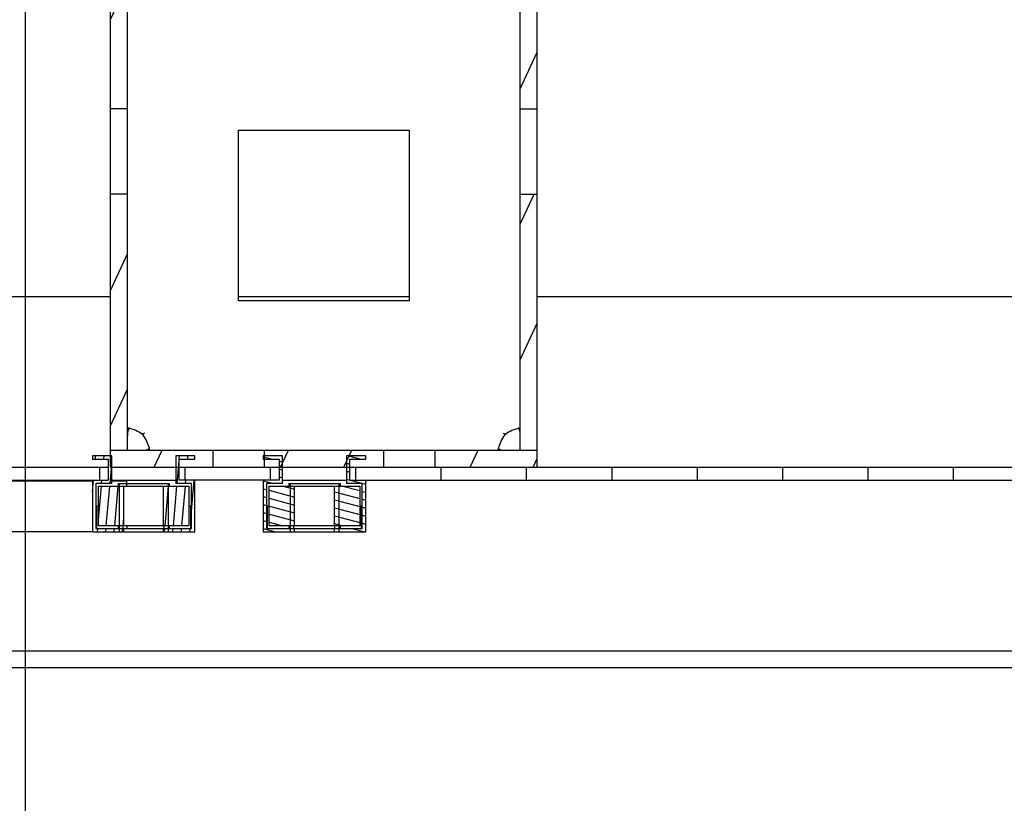
# Model space of a CAD drawing. Units: millimetres. Extents: x 0 to 841, y 0 to 594.
# Drawn here: x 581 to 593, y 45 to 54 of the extents above; entities that cross this region are included whole.
import ezdxf

# ---------------------------------------------------------------- set-up
doc = ezdxf.new("R2010")
doc.units = ezdxf.units.MM
doc.header["$LTSCALE"] = 46.255
doc.layers.get('0').update_dxf_attribs({"linetype": 'CONTINUOUS'})
doc.layers.add('07__ASM_ALL_ANNOTATION', color=7, linetype='CONTINUOUS')
doc.styles.get("Standard").update_dxf_attribs({"font": 'gost.ttf'})
doc.dimstyles.new('DIMSTYLE_2', dxfattribs={"dimtxt": 3.5, "dimasz": 4, "dimexe": 0.5, "dimexo": 0, "dimgap": 0.875, "dimtad": 1, "dimdec": 3, "dimlfac": 10, "dimtxsty": 'STANDARD', "dimblk": '_FILLED', "dimblk1": '_FILLED', "dimblk2": '_FILLED', "dimcen": 0.09, "dimadec": 0, "dimazin": 0, "dimtp": 0.8, "dimtm": 0.8, "dimtfac": 1, "dimtdec": -1, "dimtofl": 0, "dimtmove": 0, "dimatfit": 3, "dimldrblk": '_FILLED', "dimfxl": 1, "dimtolj": 1, "dimarcsym": 0})

# ---------------------------------------------------------------- blocks, each defined once
blk = doc.blocks.new('_FILLED')
at = {"color": 0, "linetype": 'ByBlock'}
blk.add_solid([(0, 0), (-1, 0.125), (-1, -0.125)], dxfattribs=at)
blk = doc.blocks.new('*D33')
at = {"layer": '07__ASM_ALL_ANNOTATION', "color": 2, "linetype": 'Continuous'}
for p, q in [((581.2525479912999, 60.68695766890001), (581.2525479912999, 30.8638454984)), ((663.1025479912998, 60.68695766890001), (663.1025479912998, 30.8638454984)), ((581.2525479912999, 30.8638454984), (581.2525479912999, 29.4888454984)), ((663.1025479912998, 30.8638454984), (663.1025479912998, 29.4888454984)), ((581.2525479912999, 29.9888454984), (622.1775479913, 29.9888454984)), ((663.1025479912998, 29.9888454984), (622.1775479913, 29.9888454984))]:
    blk.add_line(p, q, dxfattribs=at)
at = {"layer": '07__ASM_ALL_ANNOTATION', "color": 2, "linetype": 'Continuous', "xscale": 4, "yscale": 4, "zscale": 4, "rotation": 180}
blk.add_blockref('_FILLED', (581.2525479912999, 29.9888454984), dxfattribs=at)
at = {"layer": '07__ASM_ALL_ANNOTATION', "color": 2, "linetype": 'Continuous', "xscale": 4, "yscale": 4, "zscale": 4}
blk.add_blockref('_FILLED', (663.1025479912998, 29.9888454984), dxfattribs=at)
at = {"layer": '07__ASM_ALL_ANNOTATION', "color": 2, "linetype": 'Continuous', "insert": (623.0914152313999, 34.3638454984), "char_height": 3.5, "width": 13.1893382353, "attachment_point": 2, "line_spacing_factor": 0.9}
blk.add_mtext('855max', dxfattribs=at)

msp = doc.modelspace()

# ---------------------------------------------------------------- hatches: boundary and pattern name
at = {"linetype": 'Continuous'}
h = msp.add_hatch(dxfattribs=at)
h.set_pattern_fill('DEFAULT__10', color=2, scale=0.670419979, angle=245, style=0, pattern_type=0)
h.set_pattern_definition([(245, (0, 0), (0.6076068475, -0.2833317261), [])])
edge = h.paths.add_edge_path()
edge.add_line((582.2525479912999, 58.7794576689), (583.2525479912999, 58.7794576689))
edge.add_line((583.2525479912999, 58.57945766890001), (583.2525479912999, 58.7794576689))
edge.add_line((582.2525479912999, 58.57945766890001), (583.2525479912999, 58.57945766890001))
edge.add_line((582.2525479912999, 58.57945766890001), (582.2525479912999, 58.7794576689))
edge = h.paths.add_edge_path()
edge.add_line((584.2525479912999, 58.7794576689), (585.2525479912999, 58.7794576689))
edge.add_line((585.2525479912999, 58.57945766890001), (585.2525479912999, 58.7794576689))
edge.add_line((584.2525479912999, 58.57945766890001), (585.2525479912999, 58.57945766890001))
edge.add_line((584.2525479912999, 58.57945766890001), (584.2525479912999, 58.7794576689))
edge = h.paths.add_edge_path()
edge.add_line((586.2525479912999, 58.7794576689), (587.2525479912999, 58.7794576689))
edge.add_line((587.2525479912999, 58.57945766890001), (587.2525479912999, 58.7794576689))
edge.add_line((586.2525479912999, 58.57945766890001), (587.2525479912999, 58.57945766890001))
edge.add_line((586.2525479912999, 58.57945766890001), (586.2525479912999, 58.7794576689))
edge = h.paths.add_edge_path()
edge.add_line((582.2525479912999, 48.8794576689), (583.4525479913, 48.8794576689))
edge.add_line((582.2525479912999, 49.07945766890001), (582.2525479912999, 48.8794576689))
edge.add_line((582.2525479912999, 49.07945766890001), (583.4525479913, 49.07945766890001))
edge.add_line((583.4525479913, 49.07945766890001), (583.4525479913, 48.8794576689))
edge = h.paths.add_edge_path()
edge.add_line((584.0525479913, 48.8794576689), (585.4525479912999, 48.8794576689))
edge.add_line((584.0525479913, 49.07945766890001), (584.0525479913, 48.8794576689))
edge.add_line((584.0525479913, 49.07945766890001), (585.4525479912999, 49.07945766890001))
edge.add_line((585.4525479912999, 49.07945766890001), (585.4525479912999, 48.8794576689))
edge = h.paths.add_edge_path()
edge.add_line((586.0525479912999, 49.07945766890001), (587.2525479912999, 49.07945766890001))
edge.add_line((587.0525479912999, 49.07945766890001), (587.2525479912999, 49.07945766890001))
edge.add_line((587.0525479912999, 52.0794576689), (587.0525479912999, 49.07945766890001))
edge.add_line((587.0525479912999, 52.0794576689), (587.2525479912999, 52.0794576689))
edge.add_line((587.2525479912999, 52.0794576689), (587.2525479912999, 49.07945766890001))
edge.add_line((587.2525479912999, 49.07945766890001), (587.2525479912999, 48.8794576689))
edge.add_line((586.0525479912999, 48.8794576689), (587.2525479912999, 48.8794576689))
edge.add_line((586.0525479912999, 49.07945766890001), (586.0525479912999, 48.8794576689))
edge = h.paths.add_edge_path()
edge.add_line((582.2525479912999, 58.57945766890001), (582.2525479912999, 55.5794576689))
edge.add_line((582.4525479912999, 58.57945766890001), (582.2525479912999, 58.57945766890001))
edge.add_line((582.4525479912999, 58.57945766890001), (582.4525479912999, 55.5794576689))
edge.add_line((582.4525479912999, 55.5794576689), (582.2525479912999, 55.5794576689))
edge = h.paths.add_edge_path()
edge.add_line((582.2525479912999, 54.5794576689), (582.2525479912999, 53.0794576689))
edge.add_line((582.4525479912999, 54.5794576689), (582.2525479912999, 54.5794576689))
edge.add_line((582.4525479912999, 54.5794576689), (582.4525479912999, 53.0794576689))
edge.add_line((582.4525479912999, 53.0794576689), (582.2525479912999, 53.0794576689))
edge = h.paths.add_edge_path()
edge.add_line((582.2525479912999, 52.0794576689), (582.2525479912999, 49.07945766890001))
edge.add_line((582.4525479912999, 52.0794576689), (582.2525479912999, 52.0794576689))
edge.add_line((582.4525479912999, 52.0794576689), (582.4525479912999, 49.07945766890001))
edge.add_line((582.4525479912999, 49.07945766890001), (582.2525479912999, 49.07945766890001))
edge = h.paths.add_edge_path()
edge.add_line((587.2525479912999, 58.57945766890001), (587.2525479912999, 55.5794576689))
edge.add_line((587.0525479912999, 55.5794576689), (587.2525479912999, 55.5794576689))
edge.add_line((587.0525479912999, 58.57945766890001), (587.0525479912999, 55.5794576689))
edge.add_line((587.0525479912999, 58.57945766890001), (587.2525479912999, 58.57945766890001))
edge = h.paths.add_edge_path()
edge.add_line((587.2525479912999, 54.5794576689), (587.2525479912999, 53.0794576689))
edge.add_line((587.0525479912999, 53.0794576689), (587.2525479912999, 53.0794576689))
edge.add_line((587.0525479912999, 54.5794576689), (587.0525479912999, 53.0794576689))
edge.add_line((587.0525479912999, 54.5794576689), (587.2525479912999, 54.5794576689))
h = msp.add_hatch(dxfattribs=at)
h.set_pattern_fill('DEFAULT__26', color=2, scale=16.82, angle=45, style=0, pattern_type=0)
h.set_pattern_definition([(45, (0, 0), (-11.8935360596, 11.8935360596), [])])
edge = h.paths.add_edge_path()
edge.add_line((670.4275479912999, 48.57945766890001), (670.4275479912999, 46.8794576689))
edge.add_arc((670.1275479912999, 46.8794576689), 0.3, 270, 360)
edge.add_line((670.1275479912999, 46.57945766890001), (668.9775479913, 46.57945766890001))
edge.add_line((668.9775479913, 46.7294576689), (668.9775479913, 46.57945766890001))
edge.add_line((670.1275479912999, 46.7294576689), (668.9775479913, 46.7294576689))
edge.add_arc((670.1275479912999, 46.8794576689), 0.15, 270, 360)
edge.add_line((670.2775479913, 48.57945766890001), (670.2775479913, 46.8794576689))
edge.add_arc((670.1275479912999, 48.57945766890001), 0.15, 0, 90)
edge.add_line((670.1275479912999, 48.7294576689), (667.0025479912999, 48.7294576689))
edge.add_line((667.0025479912999, 48.8794576689), (667.0025479912999, 48.7294576689))
edge.add_line((670.1275479912999, 48.8794576689), (667.0025479912999, 48.8794576689))
edge.add_arc((670.1275479912999, 48.57945766890001), 0.3, 0, 90)
edge = h.paths.add_edge_path()
edge.add_line((574.9275479912999, 48.57945766890001), (574.9275479912999, 46.8794576689))
edge.add_arc((575.2275479913, 48.57945766890001), 0.3, 90, 180)
edge.add_line((578.3525479913, 48.8794576689), (575.2275479913, 48.8794576689))
edge.add_line((578.3525479913, 48.8794576689), (578.3525479913, 48.7294576689))
edge.add_line((578.3525479913, 48.7294576689), (575.2275479913, 48.7294576689))
edge.add_arc((575.2275479913, 48.57945766890001), 0.15, 90, 180)
edge.add_line((575.0775479912999, 48.57945766890001), (575.0775479912999, 46.8794576689))
edge.add_arc((575.2275479913, 46.8794576689), 0.15, 180, 270)
edge.add_line((575.2275479913, 46.7294576689), (576.3775479912999, 46.7294576689))
edge.add_line((576.3775479912999, 46.7294576689), (576.3775479912999, 46.57945766890001))
edge.add_line((575.2275479913, 46.57945766890001), (576.3775479912999, 46.57945766890001))
edge.add_arc((575.2275479913, 46.8794576689), 0.3, 180, 270)
edge = h.paths.add_edge_path()
edge.add_line((666.4025479913, 48.8794576689), (665.1275479912999, 48.8794576689))
edge.add_line((666.4025479913, 48.8794576689), (666.4025479913, 48.7294576689))
edge.add_line((666.4025479913, 48.7294576689), (665.1275479912999, 48.7294576689))
edge.add_line((665.1275479912999, 48.7294576689), (665.1275479912999, 48.8794576689))
edge = h.paths.add_edge_path()
edge.add_line((664.1275479912999, 48.8794576689), (663.1275479912999, 48.8794576689))
edge.add_line((664.1275479912999, 48.7294576689), (664.1275479912999, 48.8794576689))
edge.add_line((664.1275479912999, 48.7294576689), (663.1275479912999, 48.7294576689))
edge.add_line((663.1275479912999, 48.7294576689), (663.1275479912999, 48.8794576689))
edge = h.paths.add_edge_path()
edge.add_line((662.1275479912999, 48.8794576689), (661.1275479912999, 48.8794576689))
edge.add_line((662.1275479912999, 48.7294576689), (662.1275479912999, 48.8794576689))
edge.add_line((662.1275479912999, 48.7294576689), (661.1275479912999, 48.7294576689))
edge.add_line((661.1275479912999, 48.7294576689), (661.1275479912999, 48.8794576689))
edge = h.paths.add_edge_path()
edge.add_line((660.1275479912999, 48.8794576689), (659.1275479912999, 48.8794576689))
edge.add_line((660.1275479912999, 48.7294576689), (660.1275479912999, 48.8794576689))
edge.add_line((660.1275479912999, 48.7294576689), (659.1275479912999, 48.7294576689))
edge.add_line((659.1275479912999, 48.7294576689), (659.1275479912999, 48.8794576689))
edge = h.paths.add_edge_path()
edge.add_line((658.1275479912999, 48.8794576689), (657.1275479912999, 48.8794576689))
edge.add_line((658.1275479912999, 48.7294576689), (658.1275479912999, 48.8794576689))
edge.add_line((658.1275479912999, 48.7294576689), (657.1275479912999, 48.7294576689))
edge.add_line((657.1275479912999, 48.7294576689), (657.1275479912999, 48.8794576689))
edge = h.paths.add_edge_path()
edge.add_line((656.1275479912999, 48.8794576689), (655.1275479912999, 48.8794576689))
edge.add_line((656.1275479912999, 48.7294576689), (656.1275479912999, 48.8794576689))
edge.add_line((656.1275479912999, 48.7294576689), (655.1275479912999, 48.7294576689))
edge.add_line((655.1275479912999, 48.7294576689), (655.1275479912999, 48.8794576689))
edge = h.paths.add_edge_path()
edge.add_line((654.1275479912999, 48.8794576689), (653.1275479912999, 48.8794576689))
edge.add_line((654.1275479912999, 48.7294576689), (654.1275479912999, 48.8794576689))
edge.add_line((654.1275479912999, 48.7294576689), (653.1275479912999, 48.7294576689))
edge.add_line((653.1275479912999, 48.7294576689), (653.1275479912999, 48.8794576689))
edge = h.paths.add_edge_path()
edge.add_line((652.1275479912999, 48.8794576689), (651.1275479912999, 48.8794576689))
edge.add_line((652.1275479912999, 48.7294576689), (652.1275479912999, 48.8794576689))
edge.add_line((652.1275479912999, 48.7294576689), (651.1275479912999, 48.7294576689))
edge.add_line((651.1275479912999, 48.7294576689), (651.1275479912999, 48.8794576689))
edge = h.paths.add_edge_path()
edge.add_line((650.1275479912999, 48.8794576689), (649.1275479912999, 48.8794576689))
edge.add_line((650.1275479912999, 48.7294576689), (650.1275479912999, 48.8794576689))
edge.add_line((650.1275479912999, 48.7294576689), (649.1275479912999, 48.7294576689))
edge.add_line((649.1275479912999, 48.7294576689), (649.1275479912999, 48.8794576689))
edge = h.paths.add_edge_path()
edge.add_line((648.1275479912999, 48.8794576689), (647.1275479912999, 48.8794576689))
edge.add_line((648.1275479912999, 48.7294576689), (648.1275479912999, 48.8794576689))
edge.add_line((648.1275479912999, 48.7294576689), (647.1275479912999, 48.7294576689))
edge.add_line((647.1275479912999, 48.7294576689), (647.1275479912999, 48.8794576689))
edge = h.paths.add_edge_path()
edge.add_line((646.1275479912999, 48.8794576689), (645.1275479912999, 48.8794576689))
edge.add_line((646.1275479912999, 48.7294576689), (646.1275479912999, 48.8794576689))
edge.add_line((646.1275479912999, 48.7294576689), (645.1275479912999, 48.7294576689))
edge.add_line((645.1275479912999, 48.7294576689), (645.1275479912999, 48.8794576689))
edge = h.paths.add_edge_path()
edge.add_line((644.1275479912999, 48.8794576689), (643.1275479912999, 48.8794576689))
edge.add_line((644.1275479912999, 48.7294576689), (644.1275479912999, 48.8794576689))
edge.add_line((644.1275479912999, 48.7294576689), (643.1275479912999, 48.7294576689))
edge.add_line((643.1275479912999, 48.7294576689), (643.1275479912999, 48.8794576689))
edge = h.paths.add_edge_path()
edge.add_line((642.1275479912999, 48.8794576689), (641.1275479912999, 48.8794576689))
edge.add_line((642.1275479912999, 48.7294576689), (642.1275479912999, 48.8794576689))
edge.add_line((642.1275479912999, 48.7294576689), (641.1275479912999, 48.7294576689))
edge.add_line((641.1275479912999, 48.7294576689), (641.1275479912999, 48.8794576689))
edge = h.paths.add_edge_path()
edge.add_line((640.1275479912999, 48.8794576689), (639.1275479912999, 48.8794576689))
edge.add_line((640.1275479912999, 48.7294576689), (640.1275479912999, 48.8794576689))
edge.add_line((640.1275479912999, 48.7294576689), (639.1275479912999, 48.7294576689))
edge.add_line((639.1275479912999, 48.7294576689), (639.1275479912999, 48.8794576689))
edge = h.paths.add_edge_path()
edge.add_line((638.1275479912999, 48.8794576689), (637.1275479912999, 48.8794576689))
edge.add_line((638.1275479912999, 48.7294576689), (638.1275479912999, 48.8794576689))
edge.add_line((638.1275479912999, 48.7294576689), (637.1275479912999, 48.7294576689))
edge.add_line((637.1275479912999, 48.7294576689), (637.1275479912999, 48.8794576689))
edge = h.paths.add_edge_path()
edge.add_line((636.1275479912999, 48.8794576689), (635.1275479912999, 48.8794576689))
edge.add_line((636.1275479912999, 48.7294576689), (636.1275479912999, 48.8794576689))
edge.add_line((636.1275479912999, 48.7294576689), (635.1275479912999, 48.7294576689))
edge.add_line((635.1275479912999, 48.7294576689), (635.1275479912999, 48.8794576689))
edge = h.paths.add_edge_path()
edge.add_line((634.1275479912999, 48.8794576689), (633.1275479912999, 48.8794576689))
edge.add_line((634.1275479912999, 48.7294576689), (634.1275479912999, 48.8794576689))
edge.add_line((634.1275479912999, 48.7294576689), (633.1275479912999, 48.7294576689))
edge.add_line((633.1275479912999, 48.7294576689), (633.1275479912999, 48.8794576689))
edge = h.paths.add_edge_path()
edge.add_line((632.1275479912999, 48.8794576689), (631.1275479912999, 48.8794576689))
edge.add_line((632.1275479912999, 48.7294576689), (632.1275479912999, 48.8794576689))
edge.add_line((632.1275479912999, 48.7294576689), (631.1275479912999, 48.7294576689))
edge.add_line((631.1275479912999, 48.7294576689), (631.1275479912999, 48.8794576689))
edge = h.paths.add_edge_path()
edge.add_line((630.1275479912999, 48.8794576689), (629.1275479912999, 48.8794576689))
edge.add_line((630.1275479912999, 48.7294576689), (630.1275479912999, 48.8794576689))
edge.add_line((630.1275479912999, 48.7294576689), (629.1275479912999, 48.7294576689))
edge.add_line((629.1275479912999, 48.7294576689), (629.1275479912999, 48.8794576689))
edge = h.paths.add_edge_path()
edge.add_line((628.1275479912999, 48.8794576689), (627.1275479912999, 48.8794576689))
edge.add_line((628.1275479912999, 48.7294576689), (628.1275479912999, 48.8794576689))
edge.add_line((628.1275479912999, 48.7294576689), (627.1275479912999, 48.7294576689))
edge.add_line((627.1275479912999, 48.7294576689), (627.1275479912999, 48.8794576689))
edge = h.paths.add_edge_path()
edge.add_line((626.1275479912999, 48.8794576689), (625.1275479912999, 48.8794576689))
edge.add_line((626.1275479912999, 48.7294576689), (626.1275479912999, 48.8794576689))
edge.add_line((626.1275479912999, 48.7294576689), (625.1275479912999, 48.7294576689))
edge.add_line((625.1275479912999, 48.7294576689), (625.1275479912999, 48.8794576689))
edge = h.paths.add_edge_path()
edge.add_line((624.1275479912999, 48.8794576689), (623.1275479912999, 48.8794576689))
edge.add_line((624.1275479912999, 48.7294576689), (624.1275479912999, 48.8794576689))
edge.add_line((624.1275479912999, 48.7294576689), (623.1275479912999, 48.7294576689))
edge.add_line((623.1275479912999, 48.7294576689), (623.1275479912999, 48.8794576689))
edge = h.paths.add_edge_path()
edge.add_line((622.1275479912999, 48.8794576689), (621.1275479912999, 48.8794576689))
edge.add_line((622.1275479912999, 48.7294576689), (622.1275479912999, 48.8794576689))
edge.add_line((622.1275479912999, 48.7294576689), (621.1275479912999, 48.7294576689))
edge.add_line((621.1275479912999, 48.7294576689), (621.1275479912999, 48.8794576689))
edge = h.paths.add_edge_path()
edge.add_line((620.1275479912999, 48.8794576689), (619.1275479912999, 48.8794576689))
edge.add_line((620.1275479912999, 48.7294576689), (620.1275479912999, 48.8794576689))
edge.add_line((620.1275479912999, 48.7294576689), (619.1275479912999, 48.7294576689))
edge.add_line((619.1275479912999, 48.7294576689), (619.1275479912999, 48.8794576689))
edge = h.paths.add_edge_path()
edge.add_line((618.1275479912999, 48.8794576689), (617.1275479912999, 48.8794576689))
edge.add_line((618.1275479912999, 48.7294576689), (618.1275479912999, 48.8794576689))
edge.add_line((618.1275479912999, 48.7294576689), (617.1275479912999, 48.7294576689))
edge.add_line((617.1275479912999, 48.7294576689), (617.1275479912999, 48.8794576689))
edge = h.paths.add_edge_path()
edge.add_line((578.3525479913, 48.9794576689), (578.9525479913, 48.9794576689))
edge.add_line((578.3525479913, 49.1294576689), (578.3525479913, 48.9794576689))
edge.add_line((578.3525479913, 49.1294576689), (578.9525479913, 49.1294576689))
edge.add_line((578.9525479913, 49.1294576689), (578.9525479913, 48.9794576689))
edge = h.paths.add_edge_path()
edge.add_line((578.9525479913, 48.8794576689), (578.9525479913, 48.7294576689))
edge.add_line((580.1275479912999, 48.8794576689), (578.9525479913, 48.8794576689))
edge.add_line((580.1275479912999, 48.7294576689), (580.1275479912999, 48.8794576689))
edge.add_line((580.1275479912999, 48.7294576689), (578.9525479913, 48.7294576689))
edge = h.paths.add_edge_path()
edge.add_line((667.0025479912999, 48.9794576689), (666.4025479913, 48.9794576689))
edge.add_line((666.4025479913, 49.1294576689), (666.4025479913, 48.9794576689))
edge.add_line((667.0025479912999, 49.1294576689), (666.4025479913, 49.1294576689))
edge.add_line((667.0025479912999, 49.1294576689), (667.0025479912999, 48.9794576689))
edge = h.paths.add_edge_path()
edge.add_line((616.1275479912999, 48.8794576689), (615.1275479912999, 48.8794576689))
edge.add_line((616.1275479912999, 48.7294576689), (616.1275479912999, 48.8794576689))
edge.add_line((616.1275479912999, 48.7294576689), (615.1275479912999, 48.7294576689))
edge.add_line((615.1275479912999, 48.7294576689), (615.1275479912999, 48.8794576689))
edge = h.paths.add_edge_path()
edge.add_line((614.1275479912999, 48.8794576689), (613.1275479912999, 48.8794576689))
edge.add_line((614.1275479912999, 48.7294576689), (614.1275479912999, 48.8794576689))
edge.add_line((614.1275479912999, 48.7294576689), (613.1275479912999, 48.7294576689))
edge.add_line((613.1275479912999, 48.7294576689), (613.1275479912999, 48.8794576689))
edge = h.paths.add_edge_path()
edge.add_line((612.1275479912999, 48.8794576689), (611.1275479912999, 48.8794576689))
edge.add_line((612.1275479912999, 48.7294576689), (612.1275479912999, 48.8794576689))
edge.add_line((612.1275479912999, 48.7294576689), (611.1275479912999, 48.7294576689))
edge.add_line((611.1275479912999, 48.7294576689), (611.1275479912999, 48.8794576689))
edge = h.paths.add_edge_path()
edge.add_line((610.1275479912999, 48.8794576689), (609.1275479912999, 48.8794576689))
edge.add_line((610.1275479912999, 48.7294576689), (610.1275479912999, 48.8794576689))
edge.add_line((610.1275479912999, 48.7294576689), (609.1275479912999, 48.7294576689))
edge.add_line((609.1275479912999, 48.7294576689), (609.1275479912999, 48.8794576689))
edge = h.paths.add_edge_path()
edge.add_line((608.1275479912999, 48.8794576689), (607.1275479912999, 48.8794576689))
edge.add_line((608.1275479912999, 48.7294576689), (608.1275479912999, 48.8794576689))
edge.add_line((608.1275479912999, 48.7294576689), (607.1275479912999, 48.7294576689))
edge.add_line((607.1275479912999, 48.7294576689), (607.1275479912999, 48.8794576689))
edge = h.paths.add_edge_path()
edge.add_line((606.1275479912999, 48.8794576689), (605.1275479912999, 48.8794576689))
edge.add_line((606.1275479912999, 48.7294576689), (606.1275479912999, 48.8794576689))
edge.add_line((606.1275479912999, 48.7294576689), (605.1275479912999, 48.7294576689))
edge.add_line((605.1275479912999, 48.7294576689), (605.1275479912999, 48.8794576689))
edge = h.paths.add_edge_path()
edge.add_line((604.1275479912999, 48.8794576689), (603.1275479912999, 48.8794576689))
edge.add_line((604.1275479912999, 48.7294576689), (604.1275479912999, 48.8794576689))
edge.add_line((604.1275479912999, 48.7294576689), (603.1275479912999, 48.7294576689))
edge.add_line((603.1275479912999, 48.7294576689), (603.1275479912999, 48.8794576689))
edge = h.paths.add_edge_path()
edge.add_line((602.1275479912999, 48.8794576689), (601.1275479912999, 48.8794576689))
edge.add_line((602.1275479912999, 48.7294576689), (602.1275479912999, 48.8794576689))
edge.add_line((602.1275479912999, 48.7294576689), (601.1275479912999, 48.7294576689))
edge.add_line((601.1275479912999, 48.7294576689), (601.1275479912999, 48.8794576689))
edge = h.paths.add_edge_path()
edge.add_line((600.1275479912999, 48.8794576689), (599.1275479912999, 48.8794576689))
edge.add_line((600.1275479912999, 48.7294576689), (600.1275479912999, 48.8794576689))
edge.add_line((600.1275479912999, 48.7294576689), (599.1275479912999, 48.7294576689))
edge.add_line((599.1275479912999, 48.7294576689), (599.1275479912999, 48.8794576689))
edge = h.paths.add_edge_path()
edge.add_line((598.1275479912999, 48.8794576689), (597.1275479912999, 48.8794576689))
edge.add_line((598.1275479912999, 48.7294576689), (598.1275479912999, 48.8794576689))
edge.add_line((598.1275479912999, 48.7294576689), (597.1275479912999, 48.7294576689))
edge.add_line((597.1275479912999, 48.7294576689), (597.1275479912999, 48.8794576689))
edge = h.paths.add_edge_path()
edge.add_line((596.1275479912999, 48.8794576689), (595.1275479912999, 48.8794576689))
edge.add_line((596.1275479912999, 48.7294576689), (596.1275479912999, 48.8794576689))
edge.add_line((596.1275479912999, 48.7294576689), (595.1275479912999, 48.7294576689))
edge.add_line((595.1275479912999, 48.7294576689), (595.1275479912999, 48.8794576689))
edge = h.paths.add_edge_path()
edge.add_line((594.1275479912999, 48.8794576689), (593.1275479912999, 48.8794576689))
edge.add_line((594.1275479912999, 48.7294576689), (594.1275479912999, 48.8794576689))
edge.add_line((594.1275479912999, 48.7294576689), (593.1275479912999, 48.7294576689))
edge.add_line((593.1275479912999, 48.7294576689), (593.1275479912999, 48.8794576689))
edge = h.paths.add_edge_path()
edge.add_line((592.1275479912999, 48.8794576689), (591.1275479912999, 48.8794576689))
edge.add_line((592.1275479912999, 48.7294576689), (592.1275479912999, 48.8794576689))
edge.add_line((592.1275479912999, 48.7294576689), (591.1275479912999, 48.7294576689))
edge.add_line((591.1275479912999, 48.7294576689), (591.1275479912999, 48.8794576689))
edge = h.paths.add_edge_path()
edge.add_line((590.1275479912999, 48.8794576689), (589.1275479912999, 48.8794576689))
edge.add_line((590.1275479912999, 48.7294576689), (590.1275479912999, 48.8794576689))
edge.add_line((590.1275479912999, 48.7294576689), (589.1275479912999, 48.7294576689))
edge.add_line((589.1275479912999, 48.7294576689), (589.1275479912999, 48.8794576689))
edge = h.paths.add_edge_path()
edge.add_line((588.1275479912999, 48.8794576689), (587.1275479912999, 48.8794576689))
edge.add_line((588.1275479912999, 48.7294576689), (588.1275479912999, 48.8794576689))
edge.add_line((588.1275479912999, 48.7294576689), (587.1275479912999, 48.7294576689))
edge.add_line((587.1275479912999, 48.7294576689), (587.1275479912999, 48.8794576689))
edge = h.paths.add_edge_path()
edge.add_line((586.1275479912999, 48.8794576689), (585.1275479912999, 48.8794576689))
edge.add_line((586.1275479912999, 48.7294576689), (586.1275479912999, 48.8794576689))
edge.add_line((586.1275479912999, 48.7294576689), (585.1275479912999, 48.7294576689))
edge.add_line((585.1275479912999, 48.7294576689), (585.1275479912999, 48.8794576689))
edge = h.paths.add_edge_path()
edge.add_line((584.1275479912999, 48.8794576689), (583.1275479912999, 48.8794576689))
edge.add_line((584.1275479912999, 48.7294576689), (584.1275479912999, 48.8794576689))
edge.add_line((584.1275479912999, 48.7294576689), (583.1275479912999, 48.7294576689))
edge.add_line((583.1275479912999, 48.7294576689), (583.1275479912999, 48.8794576689))
edge = h.paths.add_edge_path()
edge.add_line((582.1275479912999, 48.8794576689), (581.1275479912999, 48.8794576689))
edge.add_line((582.1275479912999, 48.7294576689), (582.1275479912999, 48.8794576689))
edge.add_line((582.1275479912999, 48.7294576689), (581.1275479912999, 48.7294576689))
edge.add_line((581.1275479912999, 48.7294576689), (581.1275479912999, 48.8794576689))
h = msp.add_hatch(dxfattribs=at)
h.set_pattern_fill('DEFAULT__39', color=2, scale=0.0979232499, angle=85, style=0, pattern_type=0)
h.set_pattern_definition([(85, (0, 0), (-0.0975506224, 0.0085345736), [])])
edge = h.paths.add_edge_path()
edge.add_line((582.2675479912999, 48.6894576689), (582.2675479912999, 49.0144576689))
edge.add_line((582.2675479912999, 48.6894576689), (582.0825479913, 48.6894576689))
edge.add_line((582.0825479913, 48.6894576689), (582.0825479913, 48.16445766890001))
edge.add_line((582.0825479913, 48.16445766890001), (582.4093099155, 48.16445766890001))
edge.add_line((582.4093099155, 48.1244576689), (582.4093099155, 48.16445766890001))
edge.add_line((582.0425479913, 48.1244576689), (582.4093099155, 48.1244576689))
edge.add_line((582.0425479913, 48.7294576689), (582.0425479913, 48.1244576689))
edge.add_line((582.2275479912998, 48.7294576689), (582.0425479913, 48.7294576689))
edge.add_line((582.2275479912998, 48.9744576689), (582.2275479912998, 48.7294576689))
edge.add_line((582.0425479913, 48.9744576689), (582.2275479912998, 48.9744576689))
edge.add_line((582.0425479913, 49.0144576689), (582.0425479913, 48.9744576689))
edge.add_line((582.2675479912999, 49.0144576689), (582.0425479913, 49.0144576689))
edge = h.paths.add_edge_path()
edge.add_line((582.8757860670999, 48.1244576689), (583.2425479913, 48.1244576689))
edge.add_line((582.8757860670999, 48.1244576689), (582.8757860670999, 48.16445766890001))
edge.add_line((582.8757860670999, 48.16445766890001), (583.2025479912999, 48.16445766890001))
edge.add_line((583.2025479912999, 48.16445766890001), (583.2025479912999, 48.6894576689))
edge.add_line((583.2025479912999, 48.6894576689), (583.0175479912999, 48.6894576689))
edge.add_line((583.0175479912999, 49.0144576689), (583.0175479912999, 48.6894576689))
edge.add_line((583.2425479913, 49.0144576689), (583.0175479912999, 49.0144576689))
edge.add_line((583.2425479913, 48.9744576689), (583.2425479913, 49.0144576689))
edge.add_line((583.0575479913, 48.9744576689), (583.2425479913, 48.9744576689))
edge.add_line((583.0575479913, 48.7294576689), (583.0575479913, 48.9744576689))
edge.add_line((583.2425479913, 48.7294576689), (583.0575479913, 48.7294576689))
edge.add_line((583.2425479913, 48.1244576689), (583.2425479913, 48.7294576689))
edge = h.paths.add_edge_path()
edge.add_line((582.4093099155, 48.1944576689), (582.4093099155, 48.6594576689))
edge.add_line((582.4093099155, 48.1944576689), (582.1125479913, 48.1944576689))
edge.add_line((582.1125479913, 48.1944576689), (582.1125479913, 48.6594576689))
edge.add_line((582.1125479913, 48.6594576689), (582.4093099155, 48.6594576689))
h.paths.add_polyline_path([(582.8757860670999, 48.1944576689), (582.8757860670999, 48.6594576689), (583.1725479913, 48.6594576689), (583.1725479913, 48.1944576689)])
h = msp.add_hatch(dxfattribs=at)
h.set_pattern_fill('DEFAULT__40', color=2, scale=0.0900197569, angle=165, style=0, pattern_type=0)
h.set_pattern_definition([(165, (0, 0), (-0.0232988275, -0.0869524081), [])])
edge = h.paths.add_edge_path()
edge.add_line((584.2675479912998, 48.6894576689), (584.2675479912998, 49.0144576689))
edge.add_line((584.2675479912998, 48.6894576689), (584.0825479912999, 48.6894576689))
edge.add_line((584.0825479912999, 48.6894576689), (584.0825479912999, 48.16445766890001))
edge.add_line((584.0825479912999, 48.16445766890001), (584.4093099154999, 48.16445766890001))
edge.add_line((584.4093099154999, 48.1244576689), (584.4093099154999, 48.16445766890001))
edge.add_line((584.0425479913, 48.1244576689), (584.4093099154999, 48.1244576689))
edge.add_line((584.0425479913, 48.7294576689), (584.0425479913, 48.1244576689))
edge.add_line((584.2275479912998, 48.7294576689), (584.0425479913, 48.7294576689))
edge.add_line((584.2275479912998, 48.9744576689), (584.2275479912998, 48.7294576689))
edge.add_line((584.0425479913, 48.9744576689), (584.2275479912998, 48.9744576689))
edge.add_line((584.0425479913, 49.0144576689), (584.0425479913, 48.9744576689))
edge.add_line((584.2675479912998, 49.0144576689), (584.0425479913, 49.0144576689))
edge = h.paths.add_edge_path()
edge.add_line((584.8757860670999, 48.1244576689), (585.2425479913, 48.1244576689))
edge.add_line((584.8757860670999, 48.1244576689), (584.8757860670999, 48.16445766890001))
edge.add_line((584.8757860670999, 48.16445766890001), (585.2025479913, 48.16445766890001))
edge.add_line((585.2025479913, 48.16445766890001), (585.2025479913, 48.6894576689))
edge.add_line((585.2025479913, 48.6894576689), (585.0175479912999, 48.6894576689))
edge.add_line((585.0175479912999, 49.0144576689), (585.0175479912999, 48.6894576689))
edge.add_line((585.2425479913, 49.0144576689), (585.0175479912999, 49.0144576689))
edge.add_line((585.2425479913, 48.9744576689), (585.2425479913, 49.0144576689))
edge.add_line((585.0575479913, 48.9744576689), (585.2425479913, 48.9744576689))
edge.add_line((585.0575479913, 48.7294576689), (585.0575479913, 48.9744576689))
edge.add_line((585.2425479913, 48.7294576689), (585.0575479913, 48.7294576689))
edge.add_line((585.2425479913, 48.1244576689), (585.2425479913, 48.7294576689))
edge = h.paths.add_edge_path()
edge.add_line((584.4093099154999, 48.1944576689), (584.4093099154999, 48.6594576689))
edge.add_line((584.4093099154999, 48.1944576689), (584.1125479913, 48.1944576689))
edge.add_line((584.1125479913, 48.1944576689), (584.1125479913, 48.6594576689))
edge.add_line((584.1125479913, 48.6594576689), (584.4093099154999, 48.6594576689))
h.paths.add_polyline_path([(584.8757860670999, 48.1944576689), (584.8757860670999, 48.6594576689), (585.1725479913, 48.6594576689), (585.1725479913, 48.1944576689)])

# ---------------------------------------------------------------- linework, layer by layer
at = {"color": 7, "linetype": 'Continuous'}
for p, q in [((582.2525479912999, 48.8794576689), (582.2525479912999, 58.7794576689)), ((587.2525479912999, 48.8794576689), (587.2525479912999, 58.7794576689)), ((582.4525479912999, 49.07945766890001), (582.4525479912999, 58.57945766890001)), ((587.0525479912999, 49.07945766890001), (587.0525479912999, 58.57945766890001)), ((582.4525479912999, 53.0794576689), (582.2525479912999, 53.0794576689)), ((587.0525479912999, 53.0794576689), (587.2525479912999, 53.0794576689)), ((582.4525479912999, 52.0794576689), (582.2525479912999, 52.0794576689)), ((587.0525479912999, 52.0794576689), (587.2525479912999, 52.0794576689)), ((582.0425479913, 49.0144576689), (582.0425479913, 48.9744576689)), ((582.2675479912999, 49.0144576689), (582.0425479913, 49.0144576689)), ((582.2525479912999, 49.07945766890001), (587.2525479912999, 49.07945766890001)), ((582.2675479912999, 48.6894576689), (582.2675479912999, 49.0144576689)), ((583.0175479912999, 49.0144576689), (583.0175479912999, 48.6894576689)), ((583.2425479913, 49.0144576689), (583.0175479912999, 49.0144576689)), ((583.2425479913, 48.9744576689), (583.2425479913, 49.0144576689)), ((583.4525479913, 49.07945766890001), (583.4525479913, 48.8794576689)), ((584.0425479913, 49.0144576689), (584.0425479913, 48.9744576689)), ((584.2675479912998, 49.0144576689), (584.0425479913, 49.0144576689)), ((584.0525479913, 49.07945766890001), (584.0525479913, 48.8794576689)), ((584.2675479912998, 48.6894576689), (584.2675479912998, 49.0144576689)), ((585.0175479912999, 49.0144576689), (585.0175479912999, 48.6894576689)), ((585.2425479913, 49.0144576689), (585.0175479912999, 49.0144576689)), ((585.2425479913, 48.9744576689), (585.2425479913, 49.0144576689)), ((585.4525479912999, 49.07945766890001), (585.4525479912999, 48.8794576689)), ((586.0525479912999, 49.07945766890001), (586.0525479912999, 48.8794576689)), ((582.0425479913, 48.9744576689), (582.2275479912998, 48.9744576689)), ((582.2275479912998, 48.9744576689), (582.2275479912998, 48.7294576689)), ((583.0575479913, 48.7294576689), (583.0575479913, 48.9744576689)), ((583.0575479913, 48.9744576689), (583.2425479913, 48.9744576689)), ((584.0425479913, 48.9744576689), (584.2275479912998, 48.9744576689)), ((584.2275479912998, 48.9744576689), (584.2275479912998, 48.7294576689)), ((585.0575479913, 48.7294576689), (585.0575479913, 48.9744576689)), ((585.0575479913, 48.9744576689), (585.2425479913, 48.9744576689)), ((578.9525479913, 48.8794576689), (582.2275479912998, 48.8794576689)), ((582.1275479912999, 48.7294576689), (582.1275479912999, 48.8794576689)), ((582.2525479912999, 48.8794576689), (658.3025479913, 48.8794576689)), ((583.1275479912999, 48.7294576689), (583.1275479912999, 48.8794576689)), ((584.1275479912999, 48.7294576689), (584.1275479912999, 48.8794576689)), ((585.1275479912999, 48.7294576689), (585.1275479912999, 48.8794576689)), ((586.1275479912999, 48.7294576689), (586.1275479912999, 48.8794576689)), ((587.1275479912999, 48.7294576689), (587.1275479912999, 48.8794576689)), ((588.1275479912999, 48.7294576689), (588.1275479912999, 48.8794576689)), ((589.1275479912999, 48.7294576689), (589.1275479912999, 48.8794576689)), ((590.1275479912999, 48.7294576689), (590.1275479912999, 48.8794576689)), ((591.1275479912999, 48.7294576689), (591.1275479912999, 48.8794576689)), ((592.1275479912999, 48.7294576689), (592.1275479912999, 48.8794576689)), ((582.0425479913, 48.7162397155), (577.9433090932, 48.7162397155)), ((578.9525479913, 48.7294576689), (582.2275479912998, 48.7294576689)), ((582.0425479913, 48.7294576689), (582.0425479913, 48.1244576689)), ((582.0825479913, 48.6894576689), (582.0825479913, 48.16445766890001)), ((582.2675479912999, 48.6894576689), (582.0825479913, 48.6894576689)), ((582.2675479912999, 48.7294576689), (583.0175479912999, 48.7294576689)), ((582.4433090932, 48.7162397155), (582.2675479912999, 48.7162397155)), ((582.3425479912999, 48.6894576689), (582.9425479912999, 48.6894576689)), ((582.4433090932, 48.6594576689), (582.4433090932, 48.7162397155)), ((583.2025479912999, 48.6894576689), (583.0175479912999, 48.6894576689)), ((584.2275479912998, 48.7294576689), (583.0575479913, 48.7294576689)), ((583.2025479912999, 48.16445766890001), (583.2025479912999, 48.6894576689)), ((583.2425479913, 48.1244576689), (583.2425479913, 48.7294576689)), ((584.0425479913, 48.7294576689), (584.0425479913, 48.1244576689)), ((584.0825479912999, 48.6894576689), (584.0825479912999, 48.16445766890001)), ((584.2675479912998, 48.6894576689), (584.0825479912999, 48.6894576689)), ((584.2675479912998, 48.7294576689), (585.0175479912999, 48.7294576689)), ((584.3425479912999, 48.6894576689), (584.9425479913, 48.6894576689)), ((585.2025479913, 48.6894576689), (585.0175479912999, 48.6894576689)), ((585.0575479913, 48.7294576689), (658.2975479913, 48.7294576689)), ((585.2025479913, 48.16445766890001), (585.2025479913, 48.6894576689)), ((585.2425479913, 48.1244576689), (585.2425479913, 48.7294576689)), ((582.1125479913, 48.1944576689), (582.1125479913, 48.6594576689)), ((582.1125479913, 48.6594576689), (583.1725479913, 48.6594576689)), ((582.4093099155, 48.1944576689), (582.4093099155, 48.6594576689)), ((582.8757860670999, 48.1944576689), (582.8757860670999, 48.6594576689)), ((583.1725479913, 48.6594576689), (583.1725479913, 48.1944576689)), ((584.1125479913, 48.1944576689), (584.1125479913, 48.6594576689)), ((584.1125479913, 48.6594576689), (585.1725479913, 48.6594576689)), ((584.4093099154999, 48.1944576689), (584.4093099154999, 48.6594576689)), ((584.8757860670999, 48.1944576689), (584.8757860670999, 48.6594576689)), ((585.1725479913, 48.6594576689), (585.1725479913, 48.1944576689)), ((582.0925479912999, 48.16445766890001), (582.0925479912999, 48.4244576689)), ((582.1125479913, 48.4244576689), (582.0925479912999, 48.4244576689)), ((583.1925479913, 48.4244576689), (583.1725479913, 48.4244576689)), ((583.1925479913, 48.16445766890001), (583.1925479913, 48.4244576689)), ((584.0925479912999, 48.16445766890001), (584.0925479912999, 48.4244576689)), ((584.1125479913, 48.4244576689), (584.0925479912999, 48.4244576689)), ((585.1925479912999, 48.4244576689), (585.1725479913, 48.4244576689)), ((585.1925479912999, 48.16445766890001), (585.1925479912999, 48.4244576689)), ((580.6433090932, 48.1294576689), (582.0425479913, 48.1294576689)), ((582.0425479913, 48.1244576689), (583.2425479913, 48.1244576689)), ((582.0825479913, 48.16445766890001), (583.2025479912999, 48.16445766890001)), ((583.1725479913, 48.1944576689), (582.1125479913, 48.1944576689)), ((582.4025479913, 48.16445766890001), (582.4025479913, 48.1944576689)), ((582.4093099155, 48.1244576689), (582.4093099155, 48.16445766890001)), ((582.4433090932, 48.1944576689), (582.4433090932, 48.16445766890001)), ((582.8757860670999, 48.1244576689), (582.8757860670999, 48.16445766890001)), ((582.8825479912999, 48.16445766890001), (582.8825479912999, 48.1944576689)), ((584.0425479913, 48.1244576689), (585.2425479913, 48.1244576689)), ((584.0825479912999, 48.16445766890001), (585.2025479913, 48.16445766890001)), ((585.1725479913, 48.1944576689), (584.1125479913, 48.1944576689)), ((584.4025479913, 48.16445766890001), (584.4025479913, 48.1944576689)), ((584.4093099154999, 48.1244576689), (584.4093099154999, 48.16445766890001)), ((584.8757860670999, 48.1244576689), (584.8757860670999, 48.16445766890001)), ((584.8825479912999, 48.16445766890001), (584.8825479912999, 48.1944576689)), ((575.2275479913, 46.7294576689), (670.1275479912999, 46.7294576689))]:
    msp.add_line(p, q, dxfattribs=at)
at = {"color": 3, "linetype": 'Continuous'}
for p, q in [((583.7525479912999, 50.8294576689), (583.7525479912999, 52.82945766890001)), ((583.7525479912999, 52.82945766890001), (585.7525479912999, 52.82945766890001)), ((585.7525479912999, 52.82945766890001), (585.7525479912999, 50.8294576689)), ((579.3275479912999, 50.8794576689), (582.2525479912999, 50.8794576689)), ((583.7525479912999, 50.8794576689), (585.7525479912999, 50.8794576689)), ((587.2525479912999, 50.8794576689), (657.1025479912998, 50.8794576689)), ((585.7525479912999, 50.8294576689), (583.7525479912999, 50.8294576689)), ((582.6289616926999, 49.27089087279999), (582.6231625925999, 49.2687811509)), ((582.6314069216, 49.2717798828), (582.6289616926999, 49.27089087279999)), ((582.6375943466, 49.26916015359999), (582.6311949551999, 49.2647550343)), ((582.6525479913, 49.2794576689), (582.6314069216, 49.2717798828)), ((582.6454303126, 49.2745558092), (582.6375943466, 49.26916015359999)), ((582.6525479913, 49.2794576689), (582.6454303126, 49.2745558092)), ((586.8525479912998, 49.2794576689), (586.8736890609999, 49.2717798828)), ((586.8525479912998, 49.2794576689), (586.85966567, 49.2745558092)), ((586.85966567, 49.2745558092), (586.8675016359, 49.26916015359999)), ((586.8675016359, 49.26916015359999), (586.8739010272999, 49.2647550343)), ((586.8736890609999, 49.2717798828), (586.8761342897999, 49.27089087279999)), ((586.8761342897999, 49.27089087279999), (586.8819333898999, 49.2687811509)), ((670.2775479913, 46.5294576689), (575.0775479912999, 46.5294576689))]:
    msp.add_line(p, q, dxfattribs=at)
at = {"color": 2, "linetype": 'Continuous'}
for p, q in [((582.3425479912999, 48.6894576689), (582.3425479912999, 48.6594576689)), ((582.3563662308, 48.6894576689), (582.3563662308, 48.1244576689)), ((582.9287297516998, 48.6894576689), (582.9287297516998, 48.1244576689)), ((582.9425479912999, 48.6894576689), (582.9425479912999, 48.6594576689)), ((584.3425479912999, 48.6894576689), (584.3425479912999, 48.6594576689)), ((584.3563662308, 48.6894576689), (584.3563662308, 48.1244576689)), ((584.9287297516998, 48.6894576689), (584.9287297516998, 48.1244576689)), ((584.9425479913, 48.6894576689), (584.9425479913, 48.6594576689)), ((582.3425479912999, 48.1944576689), (582.3425479912999, 48.16445766890001)), ((582.9425479912999, 48.1944576689), (582.9425479912999, 48.16445766890001)), ((584.3425479912999, 48.1944576689), (584.3425479912999, 48.16445766890001)), ((584.9425479913, 48.1944576689), (584.9425479913, 48.16445766890001))]:
    msp.add_line(p, q, dxfattribs=at)
at = {"color": 3, "linetype": 'Continuous'}
for centre, radius, start, end in [((582.3468080063999, 48.8613421614), 0.4917566931000001, 74.9488371759, 77.64165705069999), ((582.3282253759999, 49.0333115471), 0.3812566769, 36.01741129340001, 37.3768096892), ((587.1799210412, 49.03106909819999), 0.3850426156, 143.5301550915, 143.9796084155), ((587.1753609945999, 49.03444909640001), 0.3793664942, 142.6213098317, 143.5313032998), ((587.1583053694999, 48.8612680612), 0.4918327988000001, 102.3584747109, 105.0686278032), ((582.2348808211, 48.97386877), 0.4912890612, 12.3284755639, 15.1143618877), ((587.2702151613998, 48.97386877), 0.4912890612, 164.8856381122, 167.6715244361)]:
    msp.add_arc(centre, radius, start, end, dxfattribs=at)
at = {"color": 7, "linetype": 'Continuous'}
for points, knots in [([(582.473732571, 49.3364942521), (582.4691574882999, 49.33165238359999), (582.4527112622, 49.3040711315), (582.4525479912999, 49.2709818687), (582.4525479912999, 49.24626179939999)], [0, 0, 0, 0, 0.2122733163, 1, 1, 1, 1]), ([(587.0525479912999, 49.24626179939999), (587.0525479912999, 49.2553489791), (587.0517927447, 49.2859044812), (587.0465172257, 49.3205033049), (587.0313322568, 49.33653161329999)], [0, 0, 0, 0, 0.2915701866, 1, 1, 1, 1]), ([(582.6193521218, 49.07945766890001), (582.6284851017, 49.07945766890001), (582.6591486464, 49.08021408979999), (582.6939706401, 49.08557754930001), (582.7099214411999, 49.1009593675)], [0, 0, 0, 0, 0.2918617851, 1, 1, 1, 1]), ([(586.7951745414, 49.1009593675), (586.7999948395, 49.09631101479999), (586.8276390182, 49.07962889100001), (586.8609112533, 49.07945766890001), (586.8857438608, 49.07945766890001)], [0, 0, 0, 0, 0.21238982, 1, 1, 1, 1])]:
    msp.add_open_spline(points, degree=3, knots=knots, dxfattribs=at)
at = {"color": 3, "linetype": 'Continuous'}
for points in [[(582.6231625925999, 49.2687811509), (582.5784224406, 49.29975104869999), (582.5270576846, 49.32210939229999), (582.4745081096999, 49.33622880979999)], [(582.7091748682, 49.1019706771), (582.6942696298, 49.1572051784), (582.6702445158999, 49.2112304142), (582.6366003929, 49.2575023199)], [(586.8684955895999, 49.2575023199), (586.8348514666, 49.2112304142), (586.8108263527, 49.1572051784), (586.7959211143999, 49.1019706771)], [(587.0304407309, 49.3361892507), (586.9779438237999, 49.3220669479), (586.9266323379999, 49.2997225267), (586.8819333898999, 49.2687811509)]]:
    msp.add_open_spline(points, degree=3, dxfattribs=at)

# ---------------------------------------------------------------- dimensions: what is measured, and where the dimension line sits
at = {"layer": '07__ASM_ALL_ANNOTATION', "color": 2, "linetype": 'Continuous'}
dim = msp.add_linear_dim(base=(663.1025479912998, 29.9888454984), p1=(581.2525479912999, 60.68695766890001), p2=(663.1025479912998, 60.68695766890001), text='855max', dimstyle='DIMSTYLE_2', dxfattribs=at)
dim.commit()
dim.dimension.update_dxf_attribs({"geometry": '*D33', "text_midpoint": (623.0817780150999, 29.9888454984), "dimtype": 160})

doc.saveas('drawing.dxf')
